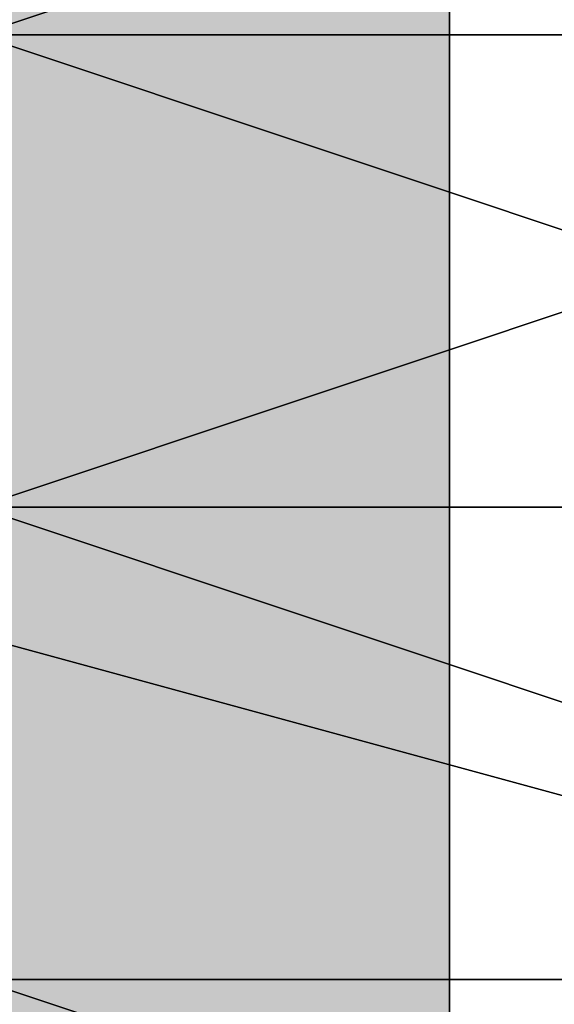
# Model space of a CAD drawing. Units: millimetres. Extents: x 10528 to 17219, y -2048 to 3147.
# Drawn here: x 12157 to 12161, y 568 to 575 of the extents above; entities that cross this region are included whole.
import ezdxf

# ---------------------------------------------------------------- set-up
doc = ezdxf.new("R2010")
doc.units = ezdxf.units.MM
doc.layers.add('МАФЫ НАШИ', color=250, linetype='Continuous', lineweight=25)

# ---------------------------------------------------------------- blocks, each defined once
blk = doc.blocks.new('птнглл')
at = {"layer": 'МАФЫ НАШИ'}
for points in [[(12156.5009, 578.0966), (12153.201, 578.0966), (12153.201, 574.7967), (12156.5009, 571.4968), (12159.8007, 574.7967), (12159.8007, 578.0966)], [(12156.5009, 578.0966), (12153.201, 578.0966), (12153.201, 574.7967), (12156.5009, 571.4968), (12159.8007, 574.7967), (12159.8007, 578.0966)], [(12156.5009, 578.0966), (12153.201, 578.0966), (12153.201, 574.7967), (12156.5009, 571.4968), (12159.8007, 574.7967), (12159.8007, 578.0966)], [(12156.5009, 578.0966), (12153.201, 578.0966), (12153.201, 574.7967), (12156.5009, 571.4968), (12159.8007, 574.7967), (12159.8007, 578.0966)], [(12156.5009, 578.0966), (12153.201, 578.0966), (12153.201, 574.7967), (12156.5009, 571.4968), (12159.8007, 574.7967), (12159.8007, 578.0966)], [(12156.5009, 578.0966), (12153.201, 578.0966), (12153.201, 574.7967), (12156.5009, 571.4968), (12159.8007, 574.7967), (12159.8007, 578.0966)], [(12156.5009, 574.7967), (12153.201, 574.7967), (12153.201, 571.4968), (12156.5009, 568.1969), (12159.8007, 571.4968), (12159.8007, 574.7967)], [(12156.5009, 574.7967), (12153.201, 574.7967), (12153.201, 571.4968), (12156.5009, 568.1969), (12159.8007, 571.4968), (12159.8007, 574.7967)], [(12156.5009, 574.7967), (12153.201, 574.7967), (12153.201, 571.4968), (12156.5009, 568.1969), (12159.8007, 571.4968), (12159.8007, 574.7967)], [(12156.5009, 574.7967), (12153.201, 574.7967), (12153.201, 571.4968), (12156.5009, 568.1969), (12159.8007, 571.4968), (12159.8007, 574.7967)], [(12156.5009, 574.7967), (12153.201, 574.7967), (12153.201, 571.4968), (12156.5009, 568.1969), (12159.8007, 571.4968), (12159.8007, 574.7967)], [(12156.5009, 574.7967), (12153.201, 574.7967), (12153.201, 571.4968), (12156.5009, 568.1969), (12159.8007, 571.4968), (12159.8007, 574.7967)], [(12156.5009, 574.7967), (12153.201, 574.7967), (12153.201, 571.4968), (12156.5009, 568.1969), (12159.8007, 571.4968), (12159.8007, 574.7967)], [(12156.5009, 574.7967), (12153.201, 574.7967), (12153.201, 571.4968), (12156.5009, 568.1969), (12159.8007, 571.4968), (12159.8007, 574.7967)], [(12156.5009, 571.4968), (12153.201, 571.4968), (12153.201, 568.1969), (12156.5009, 564.897), (12159.8007, 568.1969), (12159.8007, 571.4968)], [(12156.5009, 571.4968), (12153.201, 571.4968), (12153.201, 568.1969), (12156.5009, 564.897), (12159.8007, 568.1969), (12159.8007, 571.4968)], [(12156.5009, 571.4968), (12153.201, 571.4968), (12153.201, 568.1969), (12156.5009, 564.897), (12159.8007, 568.1969), (12159.8007, 571.4968)], [(12156.5009, 571.4968), (12153.201, 571.4968), (12153.201, 568.1969), (12156.5009, 564.897), (12159.8007, 568.1969), (12159.8007, 571.4968)], [(12156.5009, 571.4968), (12153.201, 571.4968), (12153.201, 568.1969), (12156.5009, 564.897), (12159.8007, 568.1969), (12159.8007, 571.4968)], [(12156.5009, 571.4968), (12153.201, 571.4968), (12153.201, 568.1969), (12156.5009, 564.897), (12159.8007, 568.1969), (12159.8007, 571.4968)], [(12156.5009, 571.4968), (12153.201, 571.4968), (12153.201, 568.1969), (12156.5009, 564.897), (12159.8007, 568.1969), (12159.8007, 571.4968)], [(12156.5009, 571.4968), (12153.201, 571.4968), (12153.201, 568.1969), (12156.5009, 564.897), (12159.8007, 568.1969), (12159.8007, 571.4968)], [(12156.5009, 568.1969), (12153.201, 568.1969), (12153.201, 564.897), (12156.5009, 561.5972), (12159.8007, 564.897), (12159.8007, 568.1969)], [(12156.5009, 568.1969), (12153.201, 568.1969), (12153.201, 564.897), (12156.5009, 561.5972), (12159.8007, 564.897), (12159.8007, 568.1969)], [(12156.5009, 568.1969), (12153.201, 568.1969), (12153.201, 564.897), (12156.5009, 561.5972), (12159.8007, 564.897), (12159.8007, 568.1969)], [(12156.5009, 568.1969), (12153.201, 568.1969), (12153.201, 564.897), (12156.5009, 561.5972), (12159.8007, 564.897), (12159.8007, 568.1969)], [(12156.5009, 568.1969), (12153.201, 568.1969), (12153.201, 564.897), (12156.5009, 561.5972), (12159.8007, 564.897), (12159.8007, 568.1969)], [(12156.5009, 568.1969), (12153.201, 568.1969), (12153.201, 564.897), (12156.5009, 561.5972), (12159.8007, 564.897), (12159.8007, 568.1969)], [(12156.5009, 568.1969), (12153.201, 568.1969), (12153.201, 564.897), (12156.5009, 561.5972), (12159.8007, 564.897), (12159.8007, 568.1969)], [(12156.5009, 568.1969), (12153.201, 568.1969), (12153.201, 564.897), (12156.5009, 561.5972), (12159.8007, 564.897), (12159.8007, 568.1969)]]:
    blk.add_hatch(color=256, dxfattribs=at).paths.add_polyline_path(points)
at = {"layer": 'МАФЫ НАШИ', "lineweight": 25}
for points in [[(12077.3038, 498.8995), (12087.2035, 535.1981), (12116.9023, 561.5972), (12153.201, 571.4968), (12189.4996, 561.5972), (12215.8987, 535.1981), (12189.4996, 561.5972), (12153.201, 571.4968), (12116.9023, 561.5972), (12087.2035, 535.1981), (12077.3038, 498.8995)], [(12166.4005, 568.1969), (12156.5009, 568.1969), (12156.5009, 581.3964)], [(12166.4005, 558.2973), (12156.5009, 558.2973), (12156.5009, 551.6975), (12156.5009, 561.5972), (12156.5009, 571.4968), (12149.9011, 571.4968), (12149.9011, 561.5972), (12156.5009, 561.5972), (12156.5009, 568.1969), (12166.4005, 568.1969)], [(12149.9011, 604.4956), (12149.9011, 594.5959), (12156.5009, 594.5959), (12156.5009, 584.6963), (12156.5009, 571.4968), (12166.4005, 571.4968)], [(12156.5009, 587.9962), (12156.5009, 578.0966), (12156.5009, 568.1969), (12156.5009, 574.7967), (12166.4005, 574.7967)], [(12166.4005, 581.3964), (12156.5009, 581.3964), (12156.5009, 574.7967), (12166.4005, 574.7967)], [(12140.0015, 564.897), (12146.6012, 564.897), (12156.5009, 564.897), (12166.4005, 564.897), (12156.5009, 568.1969), (12156.5009, 574.7967), (12146.6012, 574.7967), (12146.6012, 568.1969), (12156.5009, 568.1969), (12146.6012, 568.1969), (12146.6012, 578.0966), (12156.5009, 578.0966), (12156.5009, 568.1969), (12146.6012, 568.1969), (12146.6012, 578.0966), (12140.0015, 574.7967)], [(12140.0015, 574.7967), (12146.6012, 574.7967), (12146.6012, 568.1969), (12156.5009, 568.1969), (12156.5009, 574.7967), (12166.4005, 574.7967)], [(12077.3038, 498.8995), (12087.2035, 535.1981), (12057.5046, 551.6975), (12087.2035, 535.1981), (12116.9023, 561.5972), (12097.1031, 591.2961), (12116.9023, 561.5972), (12153.201, 571.4968), (12153.201, 607.7954), (12153.201, 571.4968), (12189.4996, 561.5972), (12205.999, 591.2961), (12189.4996, 561.5972), (12215.8987, 535.1981), (12248.8974, 551.6975), (12215.8987, 535.1981), (12225.7983, 498.8995)], [(12166.4005, 561.5972), (12156.5009, 561.5972), (12156.5009, 571.4968), (12156.5009, 561.5972), (12156.5009, 571.4968), (12166.4005, 568.1969)], [(12166.4005, 548.3977), (12156.5009, 548.3977), (12156.5009, 558.2973), (12156.5009, 564.897), (12146.6012, 564.897), (12146.6012, 558.2973), (12140.0015, 558.2973), (12140.0015, 568.1969), (12146.6012, 568.1969), (12146.6012, 561.5972), (12156.5009, 561.5972), (12156.5009, 568.1969), (12166.4005, 568.1969)], [(12166.4005, 561.5972), (12156.5009, 561.5972), (12156.5009, 571.4968), (12156.5009, 578.0966), (12146.6012, 578.0966), (12146.6012, 571.4968), (12156.5009, 571.4968), (12146.6012, 571.4968), (12140.0015, 571.4968), (12140.0015, 578.0966), (12140.0015, 571.4968), (12146.6012, 568.1969), (12146.6012, 578.0966), (12156.5009, 578.0966), (12156.5009, 568.1969), (12166.4005, 568.1969)], [(12166.4005, 571.4968), (12156.5009, 574.7967), (12156.5009, 584.6963), (12156.5009, 574.7967), (12156.5009, 581.3964), (12166.4005, 581.3964)], [(12166.4005, 571.4968), (12156.5009, 571.4968), (12156.5009, 564.897), (12149.9011, 564.897), (12149.9011, 561.5972), (12156.5009, 561.5972), (12149.9011, 561.5972), (12136.7016, 564.897), (12130.1019, 574.7967), (12126.802, 587.9962), (12133.4017, 597.8958)], [(12077.3038, 498.8995), (12087.2035, 535.1981), (12057.5046, 551.6975), (12087.2035, 535.1981), (12116.9023, 561.5972), (12097.1031, 591.2961), (12116.9023, 561.5972), (12153.201, 571.4968), (12153.201, 607.7954), (12153.201, 571.4968), (12189.4996, 561.5972), (12205.999, 591.2961), (12189.4996, 561.5972), (12215.8987, 535.1981), (12248.8974, 551.6975), (12215.8987, 535.1981), (12225.7983, 498.8995)], [(12153.201, 597.8958), (12153.201, 587.9962), (12159.8007, 587.9962), (12153.201, 587.9962), (12153.201, 578.0966), (12159.8007, 578.0966), (12153.201, 578.0966), (12153.201, 571.4968), (12159.8007, 571.4968), (12159.8007, 578.0966), (12153.201, 578.0966), (12153.201, 571.4968), (12159.8007, 571.4968), (12159.8007, 578.0966), (12159.8007, 587.9962), (12159.8007, 597.8958)], [(12153.201, 597.8958), (12153.201, 587.9962), (12159.8007, 587.9962), (12159.8007, 578.0966), (12153.201, 578.0966), (12153.201, 571.4968), (12159.8007, 571.4968), (12159.8007, 578.0966), (12153.201, 578.0966), (12153.201, 571.4968), (12159.8007, 571.4968), (12159.8007, 578.0966), (12153.201, 578.0966), (12153.201, 587.9962), (12159.8007, 587.9962), (12159.8007, 597.8958)], [(12156.5009, 558.2973), (12156.5009, 564.897), (12149.9011, 564.897), (12149.9011, 574.7967), (12156.5009, 574.7967), (12156.5009, 571.4968), (12149.9011, 571.4968), (12149.9011, 578.0966), (12156.5009, 578.0966), (12149.9011, 578.0966), (12149.9011, 568.1969), (12156.5009, 568.1969), (12156.5009, 561.5972), (12149.9011, 561.5972), (12149.9011, 568.1969), (12156.5009, 568.1969), (12156.5009, 578.0966), (12156.5009, 568.1969), (12166.4005, 564.897)], [(12166.4005, 574.7967), (12156.5009, 574.7967), (12156.5009, 568.1969), (12156.5009, 558.2973), (12156.5009, 551.6975), (12156.5009, 548.3977), (12156.5009, 554.9974), (12166.4005, 554.9974)], [(12166.4005, 571.4968), (12156.5009, 571.4968), (12156.5009, 564.897), (12156.5009, 561.5972), (12149.9011, 561.5972), (12149.9011, 568.1969), (12156.5009, 568.1969), (12156.5009, 581.3964), (12149.9011, 581.3964), (12149.9011, 587.9962), (12156.5009, 587.9962), (12156.5009, 578.0966), (12156.5009, 568.1969), (12156.5009, 574.7967), (12166.4005, 574.7967)], [(12156.5009, 587.9962), (12156.5009, 578.0966), (12156.5009, 568.1969), (12156.5009, 574.7967), (12166.4005, 574.7967)], [(12166.4005, 584.6963), (12156.5009, 584.6963), (12156.5009, 574.7967), (12166.4005, 574.7967)], [(12166.4005, 584.6963), (12156.5009, 584.6963), (12156.5009, 578.0966), (12156.5009, 571.4968), (12149.9011, 571.4968), (12156.5009, 571.4968), (12166.4005, 571.4968)], [(12166.4005, 581.3964), (12156.5009, 581.3964), (12156.5009, 574.7967), (12156.5009, 584.6963), (12149.9011, 584.6963), (12149.9011, 574.7967), (12156.5009, 574.7967), (12156.5009, 568.1969), (12149.9011, 568.1969), (12156.5009, 568.1969), (12149.9011, 568.1969), (12156.5009, 568.1969), (12156.5009, 578.0966), (12146.6012, 578.0966), (12140.0015, 578.0966), (12140.0015, 574.7967), (12146.6012, 574.7967), (12156.5009, 574.7967), (12166.4005, 574.7967)], [(12156.5009, 591.2961), (12156.5009, 578.0966), (12156.5009, 584.6963), (12156.5009, 574.7967), (12156.5009, 564.897), (12149.9011, 564.897), (12149.9011, 578.0966), (12156.5009, 578.0966), (12146.6012, 578.0966), (12140.0015, 578.0966), (12146.6012, 574.7967), (12156.5009, 574.7967), (12166.4005, 578.0966), (12156.5009, 578.0966), (12149.9011, 578.0966), (12149.9011, 587.9962)], [(12166.4005, 574.7967), (12156.5009, 574.7967), (12149.9011, 574.7967), (12149.9011, 581.3964)], [(12149.9011, 591.2961), (12149.9011, 578.0966), (12156.5009, 578.0966), (12156.5009, 571.4968), (12156.5009, 561.5972), (12156.5009, 571.4968), (12146.6012, 571.4968), (12146.6012, 561.5972), (12140.0015, 564.897), (12140.0015, 571.4968), (12146.6012, 571.4968), (12146.6012, 561.5972), (12140.0015, 561.5972), (12140.0015, 568.1969), (12140.0015, 561.5972), (12140.0015, 568.1969), (12146.6012, 568.1969), (12146.6012, 561.5972), (12156.5009, 561.5972), (12156.5009, 568.1969), (12166.4005, 568.1969)], [(12166.4005, 548.3977), (12156.5009, 548.3977), (12156.5009, 561.5972), (12156.5009, 571.4968), (12166.4005, 571.4968)], [(12166.4005, 568.1969), (12156.5009, 568.1969), (12156.5009, 564.897), (12156.5009, 574.7967), (12156.5009, 584.6963)], [(12140.0015, 561.5972), (12140.0015, 571.4968), (12146.6012, 571.4968), (12146.6012, 561.5972), (12156.5009, 561.5972), (12156.5009, 571.4968), (12146.6012, 571.4968), (12146.6012, 561.5972), (12156.5009, 561.5972), (12156.5009, 568.1969), (12166.4005, 568.1969)], [(12166.4005, 561.5972), (12156.5009, 561.5972), (12156.5009, 571.4968), (12166.4005, 571.4968)], [(12149.9011, 584.6963), (12149.9011, 574.7967), (12156.5009, 574.7967), (12156.5009, 564.897), (12149.9011, 564.897), (12156.5009, 564.897), (12156.5009, 574.7967), (12146.6012, 574.7967), (12156.5009, 574.7967), (12166.4005, 574.7967)], [(12166.4005, 571.4968), (12156.5009, 571.4968), (12156.5009, 578.0966), (12166.4005, 578.0966)], [(12166.4005, 571.4968), (12156.5009, 571.4968), (12156.5009, 564.897), (12156.5009, 574.7967), (12156.5009, 584.6963), (12156.5009, 591.2961), (12156.5009, 581.3964), (12156.5009, 571.4968), (12156.5009, 578.0966), (12146.6012, 578.0966), (12146.6012, 571.4968), (12140.0015, 571.4968), (12140.0015, 578.0966), (12146.6012, 578.0966), (12146.6012, 571.4968), (12156.5009, 571.4968), (12156.5009, 578.0966), (12146.6012, 578.0966), (12146.6012, 571.4968), (12156.5009, 571.4968), (12166.4005, 571.4968)], [(12166.4005, 574.7967), (12156.5009, 574.7967), (12146.6012, 574.7967), (12140.0015, 574.7967), (12140.0015, 571.4968), (12146.6012, 571.4968)], [(12166.4005, 568.1969), (12156.5009, 571.4968), (12156.5009, 561.5972), (12166.4005, 561.5972)], [(12166.4005, 568.1969), (12156.5009, 568.1969), (12156.5009, 561.5972), (12146.6012, 561.5972), (12146.6012, 568.1969), (12156.5009, 568.1969), (12156.5009, 561.5972), (12146.6012, 561.5972), (12146.6012, 568.1969), (12140.0015, 568.1969), (12140.0015, 561.5972), (12140.0015, 558.2973), (12140.0015, 568.1969), (12146.6012, 568.1969), (12146.6012, 558.2973), (12156.5009, 558.2973), (12166.4005, 558.2973)], [(12166.4005, 574.7967), (12156.5009, 574.7967), (12156.5009, 568.1969), (12156.5009, 554.9974), (12156.5009, 561.5972), (12166.4005, 561.5972)], [(12149.9011, 541.7979), (12149.9011, 548.3977), (12156.5009, 548.3977), (12149.9011, 548.3977), (12149.9011, 551.6975), (12156.5009, 551.6975), (12156.5009, 558.2973), (12149.9011, 558.2973), (12156.5009, 558.2973), (12156.5009, 564.897), (12156.5009, 571.4968), (12146.6012, 571.4968), (12146.6012, 564.897), (12156.5009, 564.897), (12156.5009, 571.4968), (12166.4005, 571.4968)], [(12163.1006, 568.1969), (12149.9011, 568.1969), (12143.3014, 571.4968), (12143.3014, 578.0966), (12149.9011, 578.0966), (12163.1006, 578.0966)], [(12163.1006, 568.1969), (12149.9011, 568.1969), (12143.3014, 571.4968), (12143.3014, 578.0966), (12149.9011, 578.0966), (12156.5009, 578.0966), (12166.4005, 578.0966)], [(12166.4005, 574.7967), (12156.5009, 574.7967), (12146.6012, 574.7967), (12140.0015, 574.7967), (12140.0015, 578.0966), (12146.6012, 578.0966), (12156.5009, 578.0966), (12156.5009, 568.1969), (12156.5009, 574.7967), (12166.4005, 574.7967)], [(12140.0015, 571.4968), (12146.6012, 568.1969), (12146.6012, 578.0966), (12156.5009, 578.0966), (12156.5009, 568.1969), (12166.4005, 564.897), (12156.5009, 564.897), (12146.6012, 564.897), (12140.0015, 564.897)], [(12149.9011, 584.6963), (12149.9011, 574.7967), (12156.5009, 574.7967), (12156.5009, 568.1969), (12149.9011, 568.1969), (12149.9011, 574.7967), (12156.5009, 574.7967), (12166.4005, 574.7967)], [(12166.4005, 574.7967), (12156.5009, 574.7967), (12156.5009, 568.1969), (12156.5009, 578.0966), (12156.5009, 587.9962), (12156.5009, 578.0966), (12149.9011, 578.0966), (12149.9011, 568.1969), (12156.5009, 568.1969), (12156.5009, 554.9974), (12156.5009, 561.5972), (12166.4005, 561.5972)], [(12140.0015, 581.3964), (12140.0015, 574.7967), (12140.0015, 571.4968), (12140.0015, 581.3964), (12146.6012, 578.0966), (12146.6012, 571.4968), (12156.5009, 571.4968), (12166.4005, 571.4968)], [(12166.4005, 574.7967), (12156.5009, 574.7967), (12146.6012, 574.7967), (12140.0015, 574.7967), (12140.0015, 571.4968), (12146.6012, 571.4968), (12156.5009, 571.4968), (12156.5009, 578.0966), (12166.4005, 578.0966)], [(12156.5009, 581.3964), (12156.5009, 568.1969), (12166.4005, 568.1969)], [(12166.4005, 574.7967), (12156.5009, 571.4968), (12156.5009, 564.897), (12146.6012, 564.897), (12146.6012, 574.7967), (12140.0015, 574.7967), (12140.0015, 564.897), (12140.0015, 568.1969), (12140.0015, 564.897), (12140.0015, 574.7967), (12146.6012, 574.7967), (12146.6012, 564.897), (12156.5009, 564.897), (12166.4005, 564.897)], [(12166.4005, 568.1969), (12156.5009, 568.1969), (12146.6012, 568.1969), (12140.0015, 568.1969), (12140.0015, 564.897), (12146.6012, 564.897)], [(12156.5009, 554.9974), (12156.5009, 568.1969), (12149.9011, 568.1969), (12149.9011, 574.7967), (12156.5009, 574.7967), (12149.9011, 574.7967), (12156.5009, 574.7967), (12156.5009, 584.6963), (12156.5009, 574.7967), (12156.5009, 564.897), (12156.5009, 571.4968), (12166.4005, 571.4968)], [(12166.4005, 571.4968), (12156.5009, 571.4968), (12156.5009, 578.0966), (12146.6012, 578.0966), (12146.6012, 571.4968), (12140.0015, 571.4968), (12140.0015, 581.3964), (12140.0015, 574.7967), (12146.6012, 574.7967), (12146.6012, 581.3964)], [(12166.4005, 571.4968), (12156.5009, 571.4968), (12156.5009, 584.6963), (12156.5009, 571.4968), (12149.9011, 571.4968), (12149.9011, 564.897), (12156.5009, 564.897), (12149.9011, 564.897), (12156.5009, 564.897), (12156.5009, 571.4968), (12149.9011, 571.4968), (12149.9011, 584.6963), (12156.5009, 584.6963), (12156.5009, 591.2961), (12156.5009, 587.9962), (12156.5009, 581.3964), (12156.5009, 571.4968), (12156.5009, 578.0966), (12166.4005, 578.0966)], [(12166.4005, 581.3964), (12156.5009, 581.3964), (12156.5009, 571.4968), (12156.5009, 561.5972), (12156.5009, 568.1969), (12166.4005, 568.1969)], [(12166.4005, 574.7967), (12156.5009, 578.0966), (12156.5009, 568.1969), (12166.4005, 568.1969)], [(12166.4005, 574.7967), (12156.5009, 574.7967), (12156.5009, 568.1969), (12146.6012, 568.1969), (12140.0015, 571.4968), (12146.6012, 571.4968), (12156.5009, 571.4968), (12166.4005, 571.4968)], [(12166.4005, 568.1969), (12156.5009, 568.1969), (12146.6012, 568.1969), (12146.6012, 578.0966), (12140.0015, 578.0966), (12140.0015, 571.4968), (12140.0015, 578.0966), (12140.0015, 571.4968), (12146.6012, 571.4968), (12146.6012, 578.0966), (12140.0015, 578.0966), (12140.0015, 571.4968), (12140.0015, 574.7967), (12140.0015, 581.3964)], [(12156.5009, 581.3964), (12156.5009, 574.7967), (12146.6012, 574.7967), (12140.0015, 574.7967), (12140.0015, 571.4968), (12146.6012, 571.4968), (12156.5009, 571.4968), (12166.4005, 571.4968), (12156.5009, 574.7967), (12149.9011, 574.7967), (12149.9011, 564.897), (12156.5009, 564.897), (12146.6012, 564.897), (12156.5009, 564.897), (12156.5009, 571.4968), (12146.6012, 571.4968), (12146.6012, 564.897), (12156.5009, 564.897), (12156.5009, 571.4968), (12166.4005, 574.7967)], [(12156.5009, 581.3964), (12156.5009, 574.7967), (12156.5009, 584.6963), (12156.5009, 574.7967), (12166.4005, 571.4968), (12156.5009, 571.4968), (12156.5009, 561.5972), (12146.6012, 561.5972), (12146.6012, 568.1969), (12156.5009, 568.1969), (12156.5009, 561.5972), (12156.5009, 571.4968), (12146.6012, 571.4968), (12146.6012, 561.5972), (12140.0015, 564.897)], [(12140.0015, 571.4968), (12146.6012, 571.4968), (12146.6012, 564.897), (12156.5009, 564.897), (12156.5009, 571.4968), (12146.6012, 571.4968), (12146.6012, 564.897), (12156.5009, 564.897), (12156.5009, 571.4968), (12166.4005, 571.4968)], [(12166.4005, 564.897), (12156.5009, 564.897), (12156.5009, 571.4968), (12166.4005, 571.4968)], [(12156.5009, 545.0978), (12156.5009, 551.6975), (12156.5009, 561.5972), (12156.5009, 568.1969), (12149.9011, 568.1969), (12156.5009, 568.1969), (12149.9011, 568.1969), (12149.9011, 574.7967), (12156.5009, 574.7967), (12156.5009, 584.6963), (12156.5009, 574.7967), (12166.4005, 574.7967)], [(12156.5009, 584.6963), (12156.5009, 574.7967), (12166.4005, 578.0966)], [(12156.5009, 545.0978), (12156.5009, 554.9974), (12156.5009, 548.3977), (12149.9011, 548.3977), (12149.9011, 554.9974), (12156.5009, 554.9974), (12156.5009, 568.1969), (12149.9011, 568.1969), (12149.9011, 574.7967), (12156.5009, 574.7967), (12156.5009, 584.6963), (12156.5009, 574.7967), (12166.4005, 574.7967)], [(12166.4005, 571.4968), (12156.5009, 571.4968), (12156.5009, 581.3964)], [(12163.1006, 571.4968), (12149.9011, 571.4968), (12149.9011, 581.3964), (12149.9011, 571.4968), (12143.3014, 574.7967), (12143.3014, 581.3964), (12143.3014, 574.7967), (12143.3014, 581.3964), (12143.3014, 587.9962), (12143.3014, 581.3964), (12149.9011, 581.3964), (12149.9011, 587.9962), (12149.9011, 581.3964), (12163.1006, 581.3964)], [(12149.9011, 587.9962), (12163.1006, 591.2961), (12169.7004, 587.9962), (12169.7004, 581.3964), (12169.7004, 574.7967), (12163.1006, 571.4968), (12149.9011, 571.4968), (12143.3014, 574.7967), (12143.3014, 581.3964), (12149.9011, 581.3964), (12163.1006, 581.3964), (12169.7004, 581.3964), (12163.1006, 581.3964)], [(12153.201, 587.9962), (12153.201, 574.7967), (12159.8007, 574.7967), (12153.201, 574.7967), (12153.201, 568.1969), (12159.8007, 568.1969), (12153.201, 568.1969), (12153.201, 561.5972), (12159.8007, 561.5972), (12159.8007, 568.1969), (12153.201, 568.1969), (12153.201, 561.5972), (12159.8007, 561.5972), (12159.8007, 568.1969), (12159.8007, 574.7967), (12159.8007, 587.9962)], [(12159.8007, 587.9962), (12159.8007, 578.0966), (12159.8007, 568.1969), (12153.201, 568.1969), (12153.201, 578.0966), (12159.8007, 578.0966), (12153.201, 578.0966), (12153.201, 584.6963)], [(12153.201, 587.9962), (12153.201, 574.7967), (12159.8007, 574.7967), (12159.8007, 568.1969), (12153.201, 568.1969), (12153.201, 561.5972), (12159.8007, 561.5972), (12159.8007, 568.1969), (12153.201, 568.1969), (12153.201, 561.5972), (12159.8007, 561.5972), (12159.8007, 568.1969), (12153.201, 568.1969), (12153.201, 574.7967), (12159.8007, 574.7967), (12159.8007, 587.9962)], [(12153.201, 584.6963), (12153.201, 578.0966), (12159.8007, 578.0966), (12159.8007, 568.1969), (12153.201, 568.1969), (12153.201, 578.0966), (12159.8007, 578.0966), (12159.8007, 587.9962)], [(12166.4005, 568.1969), (12156.5009, 568.1969), (12156.5009, 558.2973), (12146.6012, 558.2973), (12146.6012, 564.897), (12156.5009, 564.897), (12156.5009, 554.9974), (12146.6012, 558.2973), (12146.6012, 564.897), (12140.0015, 564.897), (12140.0015, 554.9974), (12140.0015, 551.6975), (12140.0015, 561.5972), (12146.6012, 558.2973), (12146.6012, 551.6975), (12140.0015, 551.6975), (12140.0015, 558.2973), (12140.0015, 551.6975), (12140.0015, 558.2973), (12140.0015, 564.897), (12140.0015, 558.2973), (12146.6012, 558.2973), (12156.5009, 558.2973), (12166.4005, 558.2973)], [(12149.9011, 545.0978), (12149.9011, 551.6975), (12156.5009, 551.6975), (12156.5009, 561.5972), (12156.5009, 568.1969), (12166.4005, 568.1969)], [(12166.4005, 568.1969), (12156.5009, 568.1969), (12156.5009, 558.2973), (12146.6012, 558.2973), (12156.5009, 558.2973), (12146.6012, 558.2973), (12146.6012, 564.897), (12156.5009, 564.897), (12156.5009, 558.2973), (12166.4005, 558.2973)], [(12166.4005, 568.1969), (12156.5009, 568.1969), (12156.5009, 561.5972), (12156.5009, 571.4968), (12156.5009, 581.3964), (12156.5009, 574.7967), (12146.6012, 574.7967), (12156.5009, 574.7967), (12149.9011, 574.7967), (12156.5009, 574.7967), (12156.5009, 568.1969), (12146.6012, 568.1969), (12140.0015, 568.1969), (12140.0015, 564.897), (12146.6012, 564.897), (12156.5009, 564.897), (12166.4005, 564.897)], [(12166.4005, 568.1969), (12156.5009, 568.1969), (12149.9011, 568.1969), (12149.9011, 554.9974), (12156.5009, 554.9974), (12156.5009, 548.3977), (12156.5009, 554.9974), (12166.4005, 554.9974)], [(12166.4005, 571.4968), (12156.5009, 571.4968), (12156.5009, 561.5972), (12146.6012, 561.5972), (12146.6012, 571.4968), (12140.0015, 571.4968), (12140.0015, 564.897), (12140.0015, 571.4968), (12140.0015, 564.897), (12146.6012, 564.897), (12156.5009, 564.897), (12156.5009, 571.4968), (12166.4005, 571.4968)], [(12166.4005, 571.4968), (12156.5009, 571.4968), (12156.5009, 564.897), (12166.4005, 564.897)], [(12166.4005, 578.0966), (12156.5009, 574.7967), (12156.5009, 584.6963), (12146.6012, 584.6963), (12146.6012, 574.7967), (12140.0015, 578.0966), (12140.0015, 584.6963), (12146.6012, 584.6963), (12146.6012, 578.0966), (12156.5009, 578.0966), (12156.5009, 584.6963), (12146.6012, 584.6963), (12146.6012, 578.0966), (12140.0015, 578.0966), (12140.0015, 584.6963), (12140.0015, 578.0966), (12140.0015, 584.6963), (12146.6012, 584.6963), (12146.6012, 574.7967), (12156.5009, 574.7967), (12156.5009, 584.6963), (12166.4005, 584.6963)], [(12166.4005, 571.4968), (12156.5009, 571.4968), (12146.6012, 571.4968), (12140.0015, 571.4968), (12140.0015, 574.7967), (12146.6012, 574.7967), (12156.5009, 574.7967), (12156.5009, 581.3964), (12146.6012, 581.3964), (12146.6012, 574.7967), (12146.6012, 581.3964), (12140.0015, 581.3964), (12140.0015, 574.7967), (12140.0015, 581.3964), (12140.0015, 578.0966), (12140.0015, 571.4968), (12140.0015, 578.0966), (12146.6012, 578.0966), (12146.6012, 571.4968), (12146.6012, 578.0966), (12156.5009, 578.0966), (12156.5009, 571.4968), (12156.5009, 578.0966), (12166.4005, 578.0966)], [(12146.6012, 568.1969), (12156.5009, 568.1969), (12156.5009, 574.7967), (12166.4005, 574.7967), (12166.4005, 568.1969), (12156.5009, 568.1969), (12156.5009, 578.0966), (12166.4005, 578.0966), (12166.4005, 568.1969), (12166.4005, 578.0966), (12166.4005, 574.7967), (12166.4005, 568.1969), (12156.5009, 568.1969), (12156.5009, 561.5972), (12156.5009, 564.897), (12156.5009, 571.4968), (12156.5009, 581.3964)], [(12153.201, 554.9974), (12153.201, 564.897), (12159.8007, 564.897), (12153.201, 564.897), (12153.201, 574.7967), (12159.8007, 574.7967), (12153.201, 574.7967), (12153.201, 581.3964)], [(12153.201, 581.3964), (12153.201, 574.7967), (12159.8007, 574.7967), (12153.201, 574.7967), (12153.201, 564.897), (12159.8007, 564.897), (12153.201, 564.897), (12153.201, 554.9974)], [(12159.8007, 554.9974), (12159.8007, 564.897), (12159.8007, 574.7967), (12159.8007, 581.3964), (12159.8007, 574.7967), (12159.8007, 564.897), (12159.8007, 554.9974)], [(12159.8007, 581.3964), (12159.8007, 574.7967), (12153.201, 574.7967), (12153.201, 564.897), (12159.8007, 564.897), (12159.8007, 554.9974), (12153.201, 554.9974), (12153.201, 551.6975), (12159.8007, 551.6975), (12159.8007, 554.9974), (12153.201, 554.9974), (12153.201, 551.6975), (12159.8007, 551.6975), (12159.8007, 554.9974), (12153.201, 554.9974), (12153.201, 564.897), (12159.8007, 564.897), (12159.8007, 574.7967), (12153.201, 574.7967), (12153.201, 581.3964)], [(12159.8007, 581.3964), (12159.8007, 574.7967), (12153.201, 574.7967), (12153.201, 564.897), (12159.8007, 564.897), (12159.8007, 554.9974), (12153.201, 554.9974), (12153.201, 564.897), (12159.8007, 564.897), (12159.8007, 574.7967), (12153.201, 574.7967), (12153.201, 581.3964)], [(12166.4005, 568.1969), (12156.5009, 568.1969), (12156.5009, 561.5972), (12156.5009, 571.4968), (12156.5009, 581.3964)], [(12166.4005, 568.1969), (12156.5009, 568.1969), (12156.5009, 561.5972), (12156.5009, 564.897), (12156.5009, 571.4968), (12156.5009, 581.3964)], [(12163.1006, 561.5972), (12149.9011, 561.5972), (12149.9011, 568.1969), (12149.9011, 561.5972), (12143.3014, 564.897), (12143.3014, 571.4968), (12143.3014, 564.897), (12143.3014, 568.1969), (12143.3014, 578.0966), (12143.3014, 568.1969), (12149.9011, 571.4968), (12149.9011, 578.0966), (12149.9011, 571.4968), (12163.1006, 571.4968)], [(12163.1006, 578.0966), (12149.9011, 578.0966), (12143.3014, 578.0966), (12143.3014, 571.4968), (12149.9011, 568.1969), (12163.1006, 568.1969)], [(12163.1006, 561.5972), (12149.9011, 561.5972), (12149.9011, 568.1969), (12143.3014, 571.4968), (12143.3014, 564.897), (12143.3014, 568.1969), (12143.3014, 578.0966), (12149.9011, 578.0966), (12149.9011, 571.4968), (12163.1006, 571.4968)], [(12163.1006, 578.0966), (12149.9011, 578.0966), (12149.9011, 571.4968), (12143.3014, 568.1969), (12143.3014, 578.0966), (12143.3014, 571.4968), (12143.3014, 564.897), (12149.9011, 561.5972), (12149.9011, 568.1969), (12163.1006, 568.1969)], [(12156.5009, 578.0966), (12156.5009, 568.1969), (12166.4005, 564.897)], [(12140.0015, 574.7967), (12140.0015, 564.897), (12140.0015, 574.7967), (12146.6012, 571.4968), (12146.6012, 564.897), (12146.6012, 571.4968), (12156.5009, 571.4968), (12156.5009, 564.897), (12156.5009, 571.4968), (12166.4005, 571.4968), (12166.4005, 564.897), (12166.4005, 574.7967), (12166.4005, 571.4968), (12166.4005, 564.897), (12156.5009, 564.897), (12146.6012, 564.897), (12140.0015, 564.897), (12140.0015, 568.1969)], [(12156.5009, 574.7967), (12166.4005, 571.4968), (12156.5009, 571.4968), (12146.6012, 571.4968)], [(12166.4005, 574.7967), (12156.5009, 574.7967), (12166.4005, 574.7967)], [(12166.4005, 568.1969), (12166.4005, 574.7967), (12166.4005, 568.1969), (12156.5009, 568.1969)], [(12166.4005, 574.7967), (12156.5009, 574.7967), (12166.4005, 574.7967)], [(12166.4005, 574.7967), (12156.5009, 574.7967), (12166.4005, 574.7967)], [(12156.5009, 568.1969), (12156.5009, 574.7967), (12166.4005, 574.7967), (12166.4005, 568.1969), (12166.4005, 564.897)], [(12166.4005, 574.7967), (12156.5009, 574.7967), (12166.4005, 574.7967)], [(12156.5009, 571.4968), (12166.4005, 571.4968), (12166.4005, 568.1969), (12156.5009, 568.1969), (12146.6012, 568.1969)], [(12153.201, 545.0978), (12153.201, 554.9974), (12159.8007, 554.9974), (12153.201, 554.9974), (12153.201, 564.897), (12159.8007, 564.897), (12153.201, 564.897), (12153.201, 571.4968), (12159.8007, 571.4968), (12153.201, 571.4968), (12153.201, 564.897), (12159.8007, 564.897), (12153.201, 564.897), (12153.201, 554.9974), (12159.8007, 554.9974), (12153.201, 554.9974), (12153.201, 545.0978)], [(12159.8007, 545.0978), (12159.8007, 554.9974), (12159.8007, 564.897), (12159.8007, 571.4968), (12159.8007, 564.897), (12159.8007, 554.9974), (12159.8007, 545.0978)], [(12153.201, 545.0978), (12153.201, 554.9974), (12159.8007, 554.9974), (12159.8007, 564.897), (12153.201, 564.897), (12153.201, 571.4968), (12159.8007, 571.4968), (12159.8007, 564.897), (12153.201, 564.897), (12153.201, 554.9974), (12159.8007, 554.9974), (12159.8007, 545.0978)], [(12153.201, 545.0978), (12153.201, 554.9974), (12159.8007, 554.9974), (12159.8007, 564.897), (12153.201, 564.897), (12153.201, 571.4968), (12159.8007, 571.4968), (12159.8007, 564.897), (12153.201, 564.897), (12153.201, 554.9974), (12159.8007, 554.9974), (12159.8007, 545.0978)], [(12156.5009, 571.4968), (12166.4005, 571.4968), (12156.5009, 571.4968)], [(12156.5009, 571.4968), (12166.4005, 571.4968), (12156.5009, 571.4968)], [(12166.4005, 571.4968), (12156.5009, 571.4968), (12166.4005, 571.4968)], [(12156.5009, 564.897), (12156.5009, 571.4968), (12166.4005, 571.4968), (12166.4005, 564.897)], [(12156.5009, 571.4968), (12166.4005, 571.4968), (12156.5009, 571.4968)], [(12166.4005, 571.4968), (12156.5009, 571.4968), (12166.4005, 571.4968)], [(12156.5009, 571.4968), (12166.4005, 571.4968), (12156.5009, 571.4968)], [(12163.1006, 568.1969), (12149.9011, 568.1969), (12143.3014, 564.897), (12143.3014, 561.5972), (12149.9011, 558.2973), (12163.1006, 558.2973)], [(12163.1006, 568.1969), (12149.9011, 568.1969), (12149.9011, 561.5972), (12143.3014, 558.2973), (12143.3014, 564.897), (12143.3014, 561.5972), (12143.3014, 551.6975), (12149.9011, 551.6975), (12149.9011, 558.2973), (12163.1006, 558.2973)], [(12166.4005, 568.1969), (12156.5009, 568.1969), (12166.4005, 568.1969)], [(12166.4005, 568.1969), (12156.5009, 568.1969), (12166.4005, 568.1969)], [(12166.4005, 568.1969), (12156.5009, 568.1969), (12166.4005, 568.1969)], [(12156.5009, 568.1969), (12166.4005, 568.1969), (12156.5009, 568.1969)], [(12166.4005, 568.1969), (12156.5009, 568.1969), (12166.4005, 568.1969)], [(12156.5009, 568.1969), (12166.4005, 568.1969), (12156.5009, 568.1969)]]:
    blk.add_lwpolyline(points, dxfattribs=at)
for points in [[(12159.8007, 578.0966), (12159.8007, 571.4968), (12159.8007, 578.0966), (12159.8007, 587.9962), (12159.8007, 597.8958), (12159.8007, 604.4956), (12159.8007, 597.8958), (12159.8007, 587.9962)], [(12159.8007, 578.0966), (12159.8007, 571.4968), (12159.8007, 578.0966), (12159.8007, 587.9962), (12159.8007, 597.8958), (12159.8007, 604.4956), (12159.8007, 597.8958), (12159.8007, 587.9962)], [(12159.8007, 568.1969), (12159.8007, 561.5972), (12159.8007, 568.1969), (12159.8007, 574.7967), (12159.8007, 587.9962), (12159.8007, 591.2961), (12159.8007, 587.9962), (12159.8007, 578.0966)], [(12159.8007, 568.1969), (12159.8007, 561.5972), (12159.8007, 568.1969), (12159.8007, 574.7967), (12159.8007, 587.9962), (12159.8007, 591.2961), (12159.8007, 587.9962), (12159.8007, 578.0966)], [(12140.0015, 574.7967), (12140.0015, 581.3964), (12146.6012, 581.3964), (12146.6012, 574.7967), (12146.6012, 581.3964), (12156.5009, 581.3964), (12156.5009, 574.7967), (12156.5009, 581.3964), (12166.4005, 581.3964), (12166.4005, 574.7967), (12166.4005, 584.6963), (12166.4005, 581.3964), (12166.4005, 574.7967), (12156.5009, 574.7967), (12146.6012, 574.7967)], [(12169.7004, 574.7967), (12163.1006, 571.4968), (12149.9011, 571.4968), (12143.3014, 574.7967), (12143.3014, 581.3964), (12149.9011, 581.3964), (12163.1006, 581.3964), (12169.7004, 581.3964)], [(12163.1006, 581.3964), (12149.9011, 581.3964), (12149.9011, 571.4968), (12143.3014, 574.7967), (12143.3014, 581.3964), (12143.3014, 574.7967), (12143.3014, 581.3964), (12149.9011, 581.3964), (12149.9011, 571.4968), (12163.1006, 571.4968)], [(12159.8007, 554.9974), (12159.8007, 551.6975), (12159.8007, 554.9974), (12159.8007, 564.897), (12159.8007, 574.7967), (12159.8007, 581.3964), (12159.8007, 574.7967), (12159.8007, 564.897)], [(12159.8007, 554.9974), (12159.8007, 551.6975), (12159.8007, 554.9974), (12159.8007, 564.897), (12159.8007, 574.7967), (12159.8007, 581.3964), (12159.8007, 574.7967), (12159.8007, 564.897)], [(12156.5009, 578.0966), (12146.6012, 578.0966), (12140.0015, 574.7967), (12146.6012, 574.7967), (12156.5009, 574.7967), (12166.4005, 574.7967)], [(12156.5009, 578.0966), (12146.6012, 578.0966), (12140.0015, 574.7967), (12146.6012, 574.7967), (12156.5009, 574.7967), (12166.4005, 574.7967)], [(12156.5009, 578.0966), (12166.4005, 578.0966), (12156.5009, 574.7967), (12146.6012, 574.7967), (12140.0015, 578.0966), (12146.6012, 578.0966)], [(12140.0015, 568.1969), (12140.0015, 574.7967), (12146.6012, 574.7967), (12146.6012, 568.1969), (12146.6012, 574.7967), (12156.5009, 574.7967), (12156.5009, 568.1969), (12156.5009, 574.7967), (12166.4005, 574.7967), (12166.4005, 568.1969), (12166.4005, 578.0966), (12166.4005, 574.7967), (12166.4005, 568.1969), (12156.5009, 568.1969), (12146.6012, 568.1969)], [(12166.4005, 578.0966), (12156.5009, 578.0966), (12146.6012, 578.0966), (12140.0015, 578.0966), (12140.0015, 574.7967), (12146.6012, 574.7967), (12156.5009, 574.7967), (12166.4005, 574.7967)], [(12166.4005, 574.7967), (12166.4005, 578.0966), (12156.5009, 578.0966), (12146.6012, 578.0966), (12140.0015, 578.0966), (12140.0015, 574.7967), (12146.6012, 574.7967), (12156.5009, 574.7967)], [(12166.4005, 574.7967), (12156.5009, 574.7967), (12146.6012, 574.7967), (12140.0015, 574.7967), (12146.6012, 571.4968), (12156.5009, 571.4968), (12166.4005, 571.4968)], [(12166.4005, 571.4968), (12166.4005, 574.7967), (12156.5009, 574.7967), (12146.6012, 574.7967), (12140.0015, 574.7967), (12146.6012, 571.4968), (12156.5009, 571.4968)], [(12156.5009, 574.7967), (12146.6012, 574.7967), (12156.5009, 571.4968), (12166.4005, 574.7967)], [(12156.5009, 574.7967), (12166.4005, 574.7967), (12156.5009, 571.4968), (12146.6012, 574.7967)], [(12156.5009, 571.4968), (12146.6012, 571.4968), (12140.0015, 571.4968), (12140.0015, 568.1969), (12146.6012, 568.1969), (12156.5009, 568.1969), (12166.4005, 568.1969)], [(12156.5009, 571.4968), (12146.6012, 571.4968), (12140.0015, 571.4968), (12140.0015, 568.1969), (12146.6012, 568.1969), (12156.5009, 568.1969), (12166.4005, 568.1969)], [(12140.0015, 561.5972), (12140.0015, 568.1969), (12146.6012, 568.1969), (12146.6012, 561.5972), (12146.6012, 568.1969), (12156.5009, 568.1969), (12156.5009, 561.5972), (12156.5009, 568.1969), (12166.4005, 568.1969), (12166.4005, 561.5972), (12166.4005, 571.4968), (12166.4005, 568.1969), (12166.4005, 561.5972), (12156.5009, 561.5972), (12146.6012, 561.5972)], [(12166.4005, 571.4968), (12156.5009, 571.4968), (12146.6012, 571.4968), (12140.0015, 571.4968), (12140.0015, 568.1969), (12146.6012, 568.1969), (12156.5009, 568.1969), (12166.4005, 568.1969)], [(12166.4005, 568.1969), (12166.4005, 571.4968), (12156.5009, 571.4968), (12146.6012, 571.4968), (12140.0015, 571.4968), (12140.0015, 568.1969), (12146.6012, 568.1969), (12156.5009, 568.1969)], [(12169.7004, 564.897), (12163.1006, 561.5972), (12149.9011, 561.5972), (12143.3014, 564.897), (12143.3014, 568.1969), (12149.9011, 571.4968), (12163.1006, 571.4968), (12169.7004, 568.1969)], [(12169.7004, 568.1969), (12169.7004, 564.897), (12163.1006, 561.5972), (12149.9011, 561.5972), (12143.3014, 564.897), (12143.3014, 568.1969), (12149.9011, 571.4968), (12163.1006, 571.4968)], [(12159.8007, 545.0978), (12159.8007, 538.498), (12159.8007, 545.0978), (12159.8007, 554.9974), (12159.8007, 564.897), (12159.8007, 571.4968), (12159.8007, 564.897), (12159.8007, 554.9974)], [(12159.8007, 545.0978), (12159.8007, 538.498), (12159.8007, 545.0978), (12159.8007, 554.9974), (12159.8007, 564.897), (12159.8007, 571.4968), (12159.8007, 564.897), (12159.8007, 554.9974)], [(12166.4005, 568.1969), (12156.5009, 568.1969), (12146.6012, 568.1969), (12140.0015, 568.1969), (12146.6012, 564.897), (12156.5009, 564.897), (12166.4005, 564.897)], [(12166.4005, 564.897), (12166.4005, 568.1969), (12156.5009, 568.1969), (12146.6012, 568.1969), (12140.0015, 568.1969), (12146.6012, 564.897), (12156.5009, 564.897)], [(12163.1006, 558.2973), (12169.7004, 561.5972), (12169.7004, 564.897), (12163.1006, 568.1969), (12149.9011, 568.1969), (12143.3014, 564.897), (12143.3014, 561.5972), (12149.9011, 558.2973)], [(12163.1006, 558.2973), (12169.7004, 561.5972), (12169.7004, 564.897), (12163.1006, 568.1969), (12149.9011, 568.1969), (12143.3014, 564.897), (12143.3014, 561.5972), (12149.9011, 558.2973)]]:
    blk.add_lwpolyline(points, close=True, dxfattribs=at)

msp = doc.modelspace()

# ---------------------------------------------------------------- block references
at = {"layer": 'МАФЫ НАШИ'}
msp.add_blockref('птнглл', (0, 0), dxfattribs=at)

doc.saveas('drawing.dxf')
